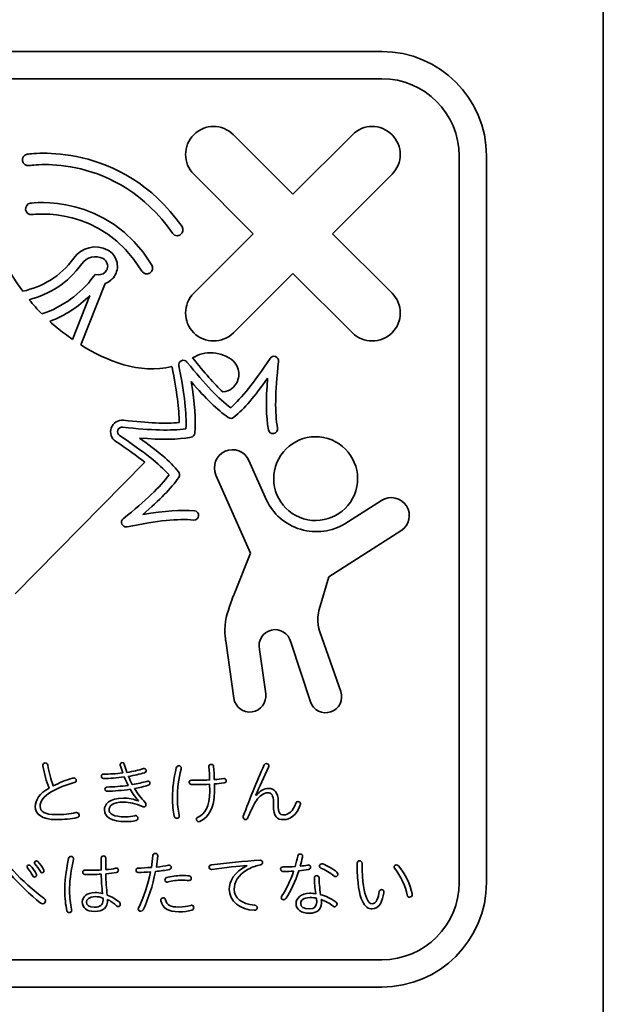
# Model space of a CAD drawing. Units: millimetres. Extents: x 0 to 11880, y 0 to 8400.
# Drawn here: x 11208 to 11386, y 3802 to 4103 of the extents above; entities that cross this region are included whole.
import ezdxf

# ---------------------------------------------------------------- set-up
doc = ezdxf.new("R2010")
doc.units = ezdxf.units.MM
doc.header["$MEASUREMENT"] = 0
doc.layers.add('P001', color=131, linetype='Continuous')

msp = doc.modelspace()

# ---------------------------------------------------------------- linework, layer by layer
at = {"layer": 'P001', "lineweight": 35}
msp.add_line((11386.01, 4774.41, 0), (11386.01, 3574.41, 0), dxfattribs=at)
for points in [[(11096.13, 4093.3, 0), (11096.13, 4093.3, 0), (11318.35, 4093.3, 0), (11318.35, 4093.3, 0)], [(11318.35, 4093.3, 0), (11335.97, 4093.3, 0), (11350.3, 4078.97, 0), (11350.3, 4061.35, 0)], [(11318.35, 4084.96, 0), (11318.35, 4084.96, 0), (11096.13, 4084.96, 0), (11096.13, 4084.96, 0)], [(11341.96, 4061.35, 0), (11341.96, 4074.37, 0), (11331.37, 4084.96, 0), (11318.35, 4084.96, 0)], [(11272.95, 4067.85, 0), (11269.6, 4071.2, 0), (11264.18, 4071.2, 0), (11260.84, 4067.85, 0)], [(11209.9, 4061.88, 0), (11210.18, 4061.92, 0), (11238.69, 4066.27, 0), (11257.24, 4039.75, 0)], [(11260.84, 4067.85, 0), (11257.49, 4064.51, 0), (11257.49, 4059.09, 0), (11260.84, 4055.75, 0)], [(11291.13, 4049.67, 0), (11291.13, 4049.67, 0), (11272.95, 4067.85, 0), (11272.95, 4067.85, 0)], [(11309.31, 4067.85, 0), (11309.31, 4067.85, 0), (11291.13, 4049.67, 0), (11291.13, 4049.67, 0)], [(11254.34, 4037.72, 0), (11237.09, 4062.38, 0), (11211.54, 4058.57, 0), (11210.47, 4058.39, 0)], [(11208.44, 4059.85, 0), (11208.28, 4060.81, 0), (11208.93, 4061.72, 0), (11209.9, 4061.88, 0)], [(11210.47, 4058.39, 0), (11209.5, 4058.24, 0), (11208.6, 4058.89, 0), (11208.44, 4059.85, 0)], [(11341.96, 3839.13, 0), (11341.96, 3839.13, 0), (11341.96, 4061.35, 0), (11341.96, 4061.35, 0)], [(11350.3, 4061.35, 0), (11350.3, 4061.35, 0), (11350.3, 3839.13, 0), (11350.3, 3839.13, 0)], [(11260.84, 4055.75, 0), (11260.84, 4055.75, 0), (11279.02, 4037.56, 0), (11279.02, 4037.56, 0)], [(11303.24, 4037.56, 0), (11303.24, 4037.56, 0), (11321.42, 4055.75, 0), (11321.42, 4055.75, 0)], [(11210.91, 4046.9, 0), (11211.15, 4046.93, 0), (11234.39, 4050.31, 0), (11247.99, 4027.98, 0)], [(11208.54, 4019.97, 0), (11199.59, 4032.17, 0), (11196.26, 4044.99, 0), (11196.22, 4045.15, 0)], [(11209.44, 4044.88, 0), (11209.29, 4045.84, 0), (11209.94, 4046.75, 0), (11210.91, 4046.9, 0)], [(11211.46, 4043.4, 0), (11210.51, 4043.24, 0), (11209.59, 4043.91, 0), (11209.44, 4044.88, 0)], [(11244.97, 4026.14, 0), (11232.59, 4046.47, 0), (11211.67, 4043.43, 0), (11211.46, 4043.4, 0)], [(11257.24, 4039.75, 0), (11257.8, 4038.94, 0), (11257.6, 4037.84, 0), (11256.8, 4037.28, 0)], [(11255.79, 4036.96, 0), (11255.23, 4036.96, 0), (11254.68, 4037.22, 0), (11254.34, 4037.72, 0)], [(11256.8, 4037.28, 0), (11256.49, 4037.07, 0), (11256.14, 4036.96, 0), (11255.79, 4036.96, 0)], [(11279.02, 4037.56, 0), (11279.02, 4037.56, 0), (11260.84, 4019.38, 0), (11260.84, 4019.38, 0)], [(11321.42, 4019.38, 0), (11321.42, 4019.38, 0), (11303.24, 4037.56, 0), (11303.24, 4037.56, 0)], [(11234.52, 4032.57, 0), (11230.92, 4034.48, 0), (11226.47, 4033.42, 0), (11224.14, 4030.11, 0)], [(11237.24, 4029.27, 0), (11236.81, 4030.7, 0), (11235.84, 4031.87, 0), (11234.52, 4032.57, 0)], [(11224.14, 4030.11, 0), (11220.09, 4024.35, 0), (11214.5, 4021.34, 0), (11208.54, 4019.97, 0)], [(11226.58, 4028.39, 0), (11228.04, 4030.48, 0), (11230.85, 4031.15, 0), (11233.12, 4029.94, 0)], [(11233.12, 4029.94, 0), (11233.74, 4029.62, 0), (11234.19, 4029.07, 0), (11234.4, 4028.4, 0)], [(11236.83, 4025, 0), (11237.54, 4026.32, 0), (11237.68, 4027.83, 0), (11237.24, 4029.27, 0)], [(11210.54, 4017.38, 0), (11216.63, 4019.02, 0), (11222.32, 4022.35, 0), (11226.58, 4028.39, 0)], [(11234.2, 4026.39, 0), (11233.7, 4025.44, 0), (11232.63, 4024.91, 0), (11231.58, 4025.02, 0)], [(11234.4, 4026.87, 0), (11234.35, 4026.71, 0), (11234.29, 4026.55, 0), (11234.2, 4026.39, 0)], [(11234.4, 4028.4, 0), (11234.55, 4027.89, 0), (11234.55, 4027.36, 0), (11234.4, 4026.87, 0)], [(11246.48, 4025.29, 0), (11245.89, 4025.29, 0), (11245.3, 4025.59, 0), (11244.97, 4026.14, 0)], [(11247.99, 4027.98, 0), (11248.5, 4027.15, 0), (11248.24, 4026.06, 0), (11247.4, 4025.55, 0)], [(11230.19, 4024.44, 0), (11226.13, 4019.04, 0), (11220.84, 4015.23, 0), (11214.41, 4013.03, 0)], [(11230.71, 4025.13, 0), (11230.71, 4025.13, 0), (11230.19, 4024.44, 0), (11230.19, 4024.44, 0)], [(11231.56, 4025.02, 0), (11231.56, 4025.02, 0), (11230.71, 4025.13, 0), (11230.71, 4025.13, 0)], [(11231.58, 4025.02, 0), (11231.57, 4025.02, 0), (11231.57, 4025.02, 0), (11231.56, 4025.02, 0)], [(11233.73, 4022.35, 0), (11235.03, 4022.81, 0), (11236.16, 4023.73, 0), (11236.83, 4025, 0)], [(11247.4, 4025.55, 0), (11247.11, 4025.38, 0), (11246.8, 4025.29, 0), (11246.48, 4025.29, 0)], [(11272.95, 4007.27, 0), (11272.95, 4007.27, 0), (11291.13, 4025.45, 0), (11291.13, 4025.45, 0)], [(11291.13, 4025.45, 0), (11291.13, 4025.45, 0), (11309.31, 4007.27, 0), (11309.31, 4007.27, 0)], [(11226.3, 4003.57, 0), (11226.3, 4003.57, 0), (11233.73, 4022.35, 0), (11233.73, 4022.35, 0)], [(11214.41, 4013.03, 0), (11213.03, 4014.44, 0), (11211.74, 4015.9, 0), (11210.54, 4017.38, 0)], [(11216.81, 4010.73, 0), (11221.49, 4012.55, 0), (11225.58, 4015.2, 0), (11229.07, 4018.67, 0)], [(11229.07, 4018.67, 0), (11229.07, 4018.67, 0), (11223.76, 4005.25, 0), (11223.76, 4005.25, 0)], [(11321.42, 4007.27, 0), (11324.77, 4010.61, 0), (11324.77, 4016.03, 0), (11321.42, 4019.38, 0)], [(11219.08, 4008.76, 0), (11218.3, 4009.4, 0), (11217.55, 4010.06, 0), (11216.81, 4010.73, 0)], [(11223.76, 4005.25, 0), (11222.04, 4006.45, 0), (11220.46, 4007.64, 0), (11219.08, 4008.76, 0)], [(11254.16, 3996.99, 0), (11244.24, 3994.5, 0), (11234.07, 3998.68, 0), (11226.3, 4003.57, 0)], [(11273.34, 3998.11, 0), (11270.82, 4001.22, 0), (11264.67, 4002.15, 0), (11261.15, 3999.96, 0)], [(11257.05, 3998.73, 0), (11257.64, 3999, 0), (11258.34, 3998.84, 0), (11258.75, 3998.33, 0)], [(11261.15, 3999.96, 0), (11260.92, 3999.82, 0), (11260.69, 3999.71, 0), (11260.46, 3999.58, 0)], [(11260.46, 3999.58, 0), (11264.11, 3995.04, 0), (11267.09, 3991.69, 0), (11269.74, 3989.16, 0)], [(11272.12, 3984.32, 0), (11275.57, 3987.43, 0), (11279.14, 3991.93, 0), (11284.16, 3999.45, 0)], [(11284.16, 3999.45, 0), (11284.52, 3999.99, 0), (11285.2, 4000.21, 0), (11285.81, 3999.99, 0)], [(11285.81, 3999.99, 0), (11286.42, 3999.77, 0), (11286.8, 3999.16, 0), (11286.73, 3998.51, 0)], [(11254.19, 3996.76, 0), (11254.17, 3996.84, 0), (11254.17, 3996.91, 0), (11254.16, 3996.99, 0)], [(11256.35, 3979.81, 0), (11256.36, 3984.02, 0), (11255.67, 3989.31, 0), (11254.19, 3996.76, 0)], [(11256.26, 3997.17, 0), (11256.14, 3997.81, 0), (11256.46, 3998.45, 0), (11257.05, 3998.73, 0)], [(11258.42, 3977.92, 0), (11258.67, 3982.62, 0), (11258.03, 3988.34, 0), (11256.26, 3997.17, 0)], [(11258.75, 3998.33, 0), (11264.39, 3991.31, 0), (11268.35, 3987.15, 0), (11272.12, 3984.32, 0)], [(11274.56, 3994, 0), (11274.72, 3995.48, 0), (11274.28, 3996.94, 0), (11273.34, 3998.11, 0)], [(11286.73, 3998.51, 0), (11285.68, 3988.8, 0), (11285.58, 3982.89, 0), (11286.42, 3978.1, 0)], [(11272.51, 3990.23, 0), (11273.68, 3991.17, 0), (11274.4, 3992.51, 0), (11274.56, 3994, 0)], [(11283.4, 3993.36, 0), (11279.4, 3987.71, 0), (11276.27, 3984.11, 0), (11273.11, 3981.44, 0)], [(11283.64, 3977.62, 0), (11282.93, 3981.69, 0), (11282.84, 3986.46, 0), (11283.4, 3993.36, 0)], [(11271.39, 3981.36, 0), (11267.96, 3983.77, 0), (11264.51, 3987.08, 0), (11260.03, 3992.34, 0)], [(11260.03, 3992.34, 0), (11261.19, 3985.53, 0), (11261.52, 3980.76, 0), (11261.16, 3976.58, 0)], [(11269.74, 3989.16, 0), (11270.82, 3989.33, 0), (11271.82, 3989.67, 0), (11272.51, 3990.23, 0)], [(11273.11, 3981.44, 0), (11272.63, 3981.02, 0), (11271.92, 3980.99, 0), (11271.39, 3981.36, 0)], [(11236.98, 3974.07, 0), (11235.63, 3974.97, 0), (11235.07, 3976.68, 0), (11235.62, 3978.21, 0)], [(11235.62, 3978.21, 0), (11236.18, 3979.74, 0), (11237.71, 3980.68, 0), (11239.32, 3980.51, 0)], [(11237.61, 3977.49, 0), (11237.83, 3978.1, 0), (11238.45, 3978.47, 0), (11239.09, 3978.41, 0)], [(11239.09, 3978.41, 0), (11248.08, 3977.42, 0), (11253.82, 3977.27, 0), (11258.42, 3977.92, 0)], [(11239.32, 3980.51, 0), (11246.99, 3979.68, 0), (11252.21, 3979.45, 0), (11256.35, 3979.81, 0)], [(11238.15, 3975.83, 0), (11237.61, 3976.19, 0), (11237.39, 3976.88, 0), (11237.61, 3977.49, 0)], [(11253.29, 3963.79, 0), (11250.18, 3967.24, 0), (11245.68, 3970.8, 0), (11238.15, 3975.83, 0)], [(11259.99, 3975.31, 0), (11255.91, 3974.6, 0), (11251.14, 3974.51, 0), (11244.24, 3975.08, 0)], [(11244.24, 3975.08, 0), (11249.9, 3971.07, 0), (11253.5, 3967.94, 0), (11256.17, 3964.79, 0)], [(11261.16, 3976.58, 0), (11261.1, 3975.94, 0), (11260.62, 3975.42, 0), (11259.99, 3975.31, 0)], [(11245.86, 3967.71, 0), (11243.49, 3969.58, 0), (11240.61, 3971.64, 0), (11236.98, 3974.07, 0)], [(11270.42, 3971.05, 0), (11273.22, 3972.28, 0), (11276.46, 3970.99, 0), (11277.69, 3968.2, 0)], [(11267.6, 3963.77, 0), (11266.37, 3966.56, 0), (11267.64, 3969.82, 0), (11270.42, 3971.05, 0)], [(11206.19, 3927.47, 0), (11206.19, 3927.47, 0), (11245.86, 3967.71, 0), (11245.86, 3967.71, 0)], [(11277.69, 3968.2, 0), (11277.69, 3968.2, 0), (11283.05, 3956.1, 0), (11283.05, 3956.1, 0)], [(11239.28, 3950.42, 0), (11246.3, 3956.06, 0), (11250.46, 3960.03, 0), (11253.29, 3963.79, 0)], [(11256.25, 3963.06, 0), (11253.84, 3959.63, 0), (11250.52, 3956.18, 0), (11245.26, 3951.7, 0)], [(11256.17, 3964.79, 0), (11256.58, 3964.3, 0), (11256.61, 3963.59, 0), (11256.25, 3963.06, 0)], [(11278.16, 3939.85, 0), (11278.16, 3939.85, 0), (11267.6, 3963.77, 0), (11267.6, 3963.77, 0)], [(11318.21, 3955.98, 0), (11320.78, 3957.62, 0), (11324.19, 3956.91, 0), (11325.84, 3954.33, 0)], [(11307.05, 3948.86, 0), (11307.05, 3948.86, 0), (11318.21, 3955.98, 0), (11318.21, 3955.98, 0)], [(11325.84, 3954.33, 0), (11327.48, 3951.77, 0), (11326.73, 3948.35, 0), (11324.17, 3946.71, 0)], [(11245.26, 3951.7, 0), (11252.08, 3952.86, 0), (11256.85, 3953.19, 0), (11261.03, 3952.83, 0)], [(11238.88, 3948.72, 0), (11238.61, 3949.31, 0), (11238.77, 3950.01, 0), (11239.28, 3950.42, 0)], [(11240.16, 3947.91, 0), (11239.62, 3947.91, 0), (11239.12, 3948.22, 0), (11238.88, 3948.72, 0)], [(11240.44, 3947.93, 0), (11240.34, 3947.92, 0), (11240.25, 3947.91, 0), (11240.16, 3947.91, 0)], [(11260.79, 3950.01, 0), (11255.88, 3950.44, 0), (11249.98, 3949.84, 0), (11240.44, 3947.93, 0)], [(11324.17, 3946.71, 0), (11324.17, 3946.71, 0), (11302.14, 3932.62, 0), (11302.14, 3932.62, 0)], [(11272.95, 3926.86, 0), (11272.95, 3926.86, 0), (11278.16, 3939.85, 0), (11278.16, 3939.85, 0)], [(11302.14, 3932.62, 0), (11302.14, 3932.62, 0), (11299.17, 3922.67, 0), (11299.17, 3922.67, 0)], [(11270.75, 3920.21, 0), (11271.47, 3923.14, 0), (11272.95, 3926.86, 0), (11272.95, 3926.86, 0)], [(11299.17, 3922.67, 0), (11299.17, 3922.67, 0), (11298.7, 3920.82, 0), (11298.72, 3919.08, 0)], [(11270.58, 3913.09, 0), (11270.58, 3913.09, 0), (11269.97, 3917.03, 0), (11270.75, 3920.21, 0)], [(11298.72, 3919.08, 0), (11298.75, 3917.35, 0), (11299.37, 3915.83, 0), (11299.37, 3915.83, 0)], [(11284.56, 3916.35, 0), (11281.92, 3915.73, 0), (11280.28, 3913.09, 0), (11280.9, 3910.45, 0)], [(11290.45, 3912.7, 0), (11289.83, 3915.34, 0), (11287.19, 3916.97, 0), (11284.56, 3916.35, 0)], [(11299.37, 3915.83, 0), (11299.37, 3915.83, 0), (11305.79, 3897.54, 0), (11305.79, 3897.54, 0)], [(11273.09, 3895.49, 0), (11273.09, 3895.49, 0), (11270.58, 3913.09, 0), (11270.58, 3913.09, 0)], [(11296.48, 3894.43, 0), (11296.48, 3894.43, 0), (11290.45, 3912.7, 0), (11290.45, 3912.7, 0)], [(11280.9, 3910.45, 0), (11280.9, 3910.45, 0), (11282.82, 3896.85, 0), (11282.82, 3896.85, 0)], [(11282.82, 3896.85, 0), (11283.19, 3894.17, 0), (11281.32, 3891.69, 0), (11278.63, 3891.31, 0)], [(11305.79, 3897.54, 0), (11306.65, 3894.98, 0), (11305.26, 3892.19, 0), (11302.69, 3891.33, 0)], [(11278.63, 3891.31, 0), (11275.95, 3890.94, 0), (11273.47, 3892.81, 0), (11273.09, 3895.49, 0)], [(11302.69, 3891.33, 0), (11300.12, 3890.47, 0), (11297.34, 3891.86, 0), (11296.48, 3894.43, 0)], [(11350.3, 3839.13, 0), (11350.3, 3821.52, 0), (11335.97, 3807.19, 0), (11318.35, 3807.19, 0)], [(11318.35, 3815.52, 0), (11331.37, 3815.52, 0), (11341.96, 3826.11, 0), (11341.96, 3839.13, 0)], [(11096.13, 3815.52, 0), (11096.13, 3815.52, 0), (11318.35, 3815.52, 0), (11318.35, 3815.52, 0)], [(11318.35, 3807.19, 0), (11318.35, 3807.19, 0), (11096.13, 3807.19, 0), (11096.13, 3807.19, 0)]]:
    msp.add_open_spline(points, degree=3, dxfattribs=at)
for points, knots in [([(11321.42, 4055.75, 0), (11324.76, 4059.09, 0), (11324.76, 4064.51, 0), (11321.42, 4067.85, 0), (11318.07, 4071.2, 0), (11312.66, 4071.2, 0), (11309.31, 4067.85, 0)], [2, 2, 2, 2, 3, 3, 3, 4, 4, 4, 4]), ([(11260.84, 4019.38, 0), (11257.49, 4016.03, 0), (11257.49, 4010.61, 0), (11260.84, 4007.27, 0), (11262.51, 4005.6, 0), (11264.7, 4004.76, 0), (11266.89, 4004.76, 0), (11269.08, 4004.76, 0), (11271.27, 4005.6, 0), (11272.95, 4007.27, 0)], [10, 10, 10, 10, 11, 11, 11, 12, 12, 12, 13, 13, 13, 13]), ([(11309.31, 4007.27, 0), (11310.98, 4005.6, 0), (11313.18, 4004.76, 0), (11315.37, 4004.76, 0), (11317.56, 4004.76, 0), (11319.75, 4005.6, 0), (11321.42, 4007.27, 0)], [15, 15, 15, 15, 16, 16, 16, 17, 17, 17, 17]), ([(11286.42, 3978.1, 0), (11286.55, 3977.33, 0), (11286.04, 3976.6, 0), (11285.27, 3976.47, 0), (11284.5, 3976.33, 0), (11283.77, 3976.85, 0), (11283.64, 3977.62, 0)], [15, 15, 15, 15, 16, 16, 16, 17, 17, 17, 17]), ([(11294.38, 3950.4, 0), (11301.15, 3948.36, 0), (11308.3, 3952.19, 0), (11310.35, 3958.97, 0), (11312.39, 3965.74, 0), (11308.55, 3972.89, 0), (11301.78, 3974.93, 0), (11295, 3976.97, 0), (11287.86, 3973.14, 0), (11285.82, 3966.37, 0), (11283.77, 3959.59, 0), (11287.6, 3952.44, 0), (11294.38, 3950.4, 0)], [0, 0, 0, 0, 1, 1, 1, 2, 2, 2, 3, 3, 3, 4, 4, 4, 4]), ([(11283.05, 3956.1, 0), (11285.04, 3951.95, 0), (11288.69, 3948.61, 0), (11293.45, 3947.17, 0), (11298.21, 3945.74, 0), (11303.09, 3946.51, 0), (11307.05, 3948.86, 0)], [19, 19, 19, 19, 20, 20, 20, 21, 21, 21, 21]), ([(11261.03, 3952.83, 0), (11261.8, 3952.76, 0), (11262.38, 3952.07, 0), (11262.31, 3951.3, 0), (11262.25, 3950.52, 0), (11261.57, 3949.95, 0), (11260.79, 3950.01, 0)], [28, 28, 28, 28, 29, 29, 29, 30, 30, 30, 30]), ([(11223.81, 3871.08, 0), (11223.92, 3871.1, 0), (11224.02, 3871.12, 0), (11224.17, 3871.12, 0), (11224.61, 3871.12, 0), (11224.89, 3870.74, 0), (11224.89, 3870.37, 0), (11224.89, 3870.07, 0), (11224.7, 3869.8, 0), (11224.28, 3869.69, 0), (11221.97, 3869.1, 0), (11219.2, 3867.96, 0), (11217.29, 3866.89, 0), (11214.78, 3865.47, 0), (11213.88, 3863.96, 0), (11213.88, 3862.43, 0), (11213.88, 3860.96, 0), (11215.12, 3859.89, 0), (11218.71, 3859.9, 0), (11220.92, 3859.9, 0), (11222.95, 3860.05, 0), (11224.76, 3860.52, 0), (11224.84, 3860.54, 0), (11224.97, 3860.56, 0), (11225.01, 3860.56, 0), (11225.47, 3860.56, 0), (11225.79, 3860.19, 0), (11225.79, 3859.77, 0), (11225.79, 3859.45, 0), (11225.62, 3859.16, 0), (11225.16, 3859.03, 0), (11223.4, 3858.59, 0), (11221.26, 3858.39, 0), (11218.76, 3858.39, 0), (11214.44, 3858.38, 0), (11212.37, 3860.01, 0), (11212.37, 3862.42, 0), (11212.37, 3864.23, 0), (11213.75, 3866.46, 0), (11216.58, 3868.02, 0), (11215.8, 3869.99, 0), (11215.1, 3872.49, 0), (11214.72, 3874.8, 0), (11214.69, 3874.9, 0), (11214.69, 3874.96, 0), (11214.69, 3875.03, 0), (11214.69, 3875.45, 0), (11215.05, 3875.7, 0), (11215.43, 3875.7, 0), (11215.81, 3875.7, 0), (11216.12, 3875.51, 0), (11216.21, 3875.01, 0), (11216.55, 3872.83, 0), (11217.2, 3870.62, 0), (11217.9, 3868.71, 0), (11219.62, 3869.58, 0), (11221.8, 3870.49, 0), (11223.81, 3871.08, 0)], [0, 0, 0, 0, 1, 1, 1, 2, 2, 2, 3, 3, 3, 4, 4, 4, 5, 5, 5, 6, 6, 6, 7, 7, 7, 8, 8, 8, 9, 9, 9, 10, 10, 10, 11, 11, 11, 12, 12, 12, 13, 13, 13, 14, 14, 14, 15, 15, 15, 16, 16, 16, 17, 17, 17, 18, 18, 18, 19, 19, 19, 19]), ([(11243.98, 3864.15, 0), (11243.12, 3865.05, 0), (11242.22, 3866.22, 0), (11241.37, 3867.67, 0), (11239.02, 3867.31, 0), (11236.52, 3867.09, 0), (11234.32, 3867.05, 0), (11233.92, 3867.04, 0), (11233.69, 3867.38, 0), (11233.69, 3867.74, 0), (11233.69, 3868.01, 0), (11233.88, 3868.35, 0), (11234.27, 3868.35, 0), (11236.38, 3868.37, 0), (11238.58, 3868.57, 0), (11240.74, 3868.86, 0), (11240.32, 3869.72, 0), (11239.92, 3870.52, 0), (11239.54, 3871.42, 0), (11237.4, 3871.17, 0), (11235.24, 3870.97, 0), (11233.26, 3870.97, 0), (11232.82, 3870.97, 0), (11232.59, 3871.3, 0), (11232.59, 3871.66, 0), (11232.59, 3872, 0), (11232.78, 3872.29, 0), (11233.22, 3872.29, 0), (11235.06, 3872.3, 0), (11237.08, 3872.4, 0), (11239.12, 3872.66, 0), (11238.82, 3873.48, 0), (11238.55, 3874.3, 0), (11238.36, 3875.07, 0), (11238.33, 3875.14, 0), (11238.33, 3875.2, 0), (11238.33, 3875.24, 0), (11238.33, 3875.6, 0), (11238.67, 3875.83, 0), (11238.98, 3875.83, 0), (11239.24, 3875.83, 0), (11239.51, 3875.71, 0), (11239.59, 3875.37, 0), (11239.81, 3874.57, 0), (11240.04, 3873.71, 0), (11240.38, 3872.83, 0), (11242.24, 3873.11, 0), (11243.96, 3873.51, 0), (11245.47, 3873.98, 0), (11245.56, 3874, 0), (11245.62, 3874, 0), (11245.68, 3874, 0), (11246.04, 3874, 0), (11246.27, 3873.66, 0), (11246.27, 3873.35, 0), (11246.27, 3873.03, 0), (11246.13, 3872.82, 0), (11245.79, 3872.7, 0), (11244.36, 3872.27, 0), (11242.65, 3871.89, 0), (11240.86, 3871.61, 0), (11241.24, 3870.76, 0), (11241.62, 3869.92, 0), (11242.04, 3869.1, 0), (11243.66, 3869.37, 0), (11245.23, 3869.73, 0), (11246.53, 3870.09, 0), (11246.76, 3870.16, 0), (11246.85, 3870.18, 0), (11246.91, 3870.18, 0), (11247.22, 3870.18, 0), (11247.44, 3869.82, 0), (11247.44, 3869.53, 0), (11247.44, 3869.26, 0), (11247.29, 3868.98, 0), (11246.91, 3868.88, 0), (11245.65, 3868.5, 0), (11244.21, 3868.18, 0), (11242.72, 3867.88, 0), (11243.66, 3866.35, 0), (11244.76, 3864.84, 0), (11245.98, 3863.63, 0), (11246.15, 3863.46, 0), (11246.21, 3863.23, 0), (11246.21, 3863.04, 0), (11246.21, 3862.62, 0), (11245.96, 3862.28, 0), (11245.52, 3862.28, 0), (11245.44, 3862.28, 0), (11245.31, 3862.3, 0), (11245.18, 3862.37, 0), (11243.04, 3863.26, 0), (11241.09, 3863.74, 0), (11239.51, 3863.74, 0), (11235.86, 3863.73, 0), (11234.94, 3862.45, 0), (11234.94, 3861.42, 0), (11234.94, 3860.14, 0), (11236.27, 3859.22, 0), (11239.96, 3859.23, 0), (11241.01, 3859.23, 0), (11241.94, 3859.34, 0), (11242.86, 3859.59, 0), (11242.94, 3859.61, 0), (11243.01, 3859.61, 0), (11243.07, 3859.61, 0), (11243.47, 3859.61, 0), (11243.76, 3859.23, 0), (11243.76, 3858.81, 0), (11243.76, 3858.52, 0), (11243.6, 3858.23, 0), (11243.2, 3858.1, 0), (11242.19, 3857.85, 0), (11241.1, 3857.76, 0), (11240.07, 3857.76, 0), (11235.75, 3857.75, 0), (11233.52, 3859.11, 0), (11233.51, 3861.4, 0), (11233.51, 3862.99, 0), (11234.98, 3864.95, 0), (11239.3, 3864.96, 0), (11240.83, 3864.96, 0), (11242.55, 3864.63, 0), (11243.94, 3864.08, 0), (11243.94, 3864.08, 0), (11243.98, 3864.15, 0), (11243.98, 3864.15, 0)], [0, 0, 0, 0, 1, 1, 1, 2, 2, 2, 3, 3, 3, 4, 4, 4, 5, 5, 5, 6, 6, 6, 7, 7, 7, 8, 8, 8, 9, 9, 9, 10, 10, 10, 11, 11, 11, 12, 12, 12, 13, 13, 13, 14, 14, 14, 15, 15, 15, 16, 16, 16, 17, 17, 17, 18, 18, 18, 19, 19, 19, 20, 20, 20, 21, 21, 21, 22, 22, 22, 23, 23, 23, 24, 24, 24, 25, 25, 25, 26, 26, 26, 27, 27, 27, 28, 28, 28, 29, 29, 29, 30, 30, 30, 31, 31, 31, 32, 32, 32, 33, 33, 33, 34, 34, 34, 35, 35, 35, 36, 36, 36, 37, 37, 37, 38, 38, 38, 39, 39, 39, 40, 40, 40, 41, 41, 41, 42, 42, 42, 42]), ([(11279.88, 3865.77, 0), (11281.08, 3867.24, 0), (11282.29, 3867.91, 0), (11283.63, 3867.92, 0), (11285.42, 3867.92, 0), (11286.64, 3866.83, 0), (11286.65, 3864, 0), (11286.65, 3864, 0), (11286.65, 3862.99, 0), (11286.65, 3862.99, 0), (11286.65, 3860.39, 0), (11287.1, 3859.82, 0), (11288.35, 3859.82, 0), (11289.68, 3859.82, 0), (11291.21, 3860.96, 0), (11292.06, 3863.46, 0), (11292.19, 3863.78, 0), (11292.4, 3863.9, 0), (11292.67, 3863.9, 0), (11293.05, 3863.9, 0), (11293.45, 3863.61, 0), (11293.45, 3863.25, 0), (11293.45, 3863.11, 0), (11293.43, 3863, 0), (11293.39, 3862.9, 0), (11292.32, 3859.73, 0), (11290.1, 3858.38, 0), (11288.4, 3858.37, 0), (11286.2, 3858.37, 0), (11285.19, 3859.29, 0), (11285.18, 3862.69, 0), (11285.18, 3862.69, 0), (11285.18, 3863.62, 0), (11285.18, 3863.62, 0), (11285.17, 3865.93, 0), (11284.65, 3866.62, 0), (11283.43, 3866.61, 0), (11282.19, 3866.61, 0), (11280.87, 3865.52, 0), (11279.97, 3864.21, 0), (11279.26, 3863.18, 0), (11278.32, 3861.29, 0), (11277.4, 3858.98, 0), (11277.25, 3858.6, 0), (11276.96, 3858.41, 0), (11276.69, 3858.41, 0), (11276.31, 3858.41, 0), (11275.91, 3858.7, 0), (11275.91, 3859.17, 0), (11275.91, 3859.27, 0), (11275.93, 3859.38, 0), (11275.97, 3859.48, 0), (11277.89, 3864.67, 0), (11279.98, 3869.76, 0), (11282.34, 3875.11, 0), (11282.49, 3875.43, 0), (11282.76, 3875.53, 0), (11283.03, 3875.54, 0), (11283.41, 3875.54, 0), (11283.81, 3875.24, 0), (11283.81, 3874.87, 0), (11283.81, 3874.76, 0), (11283.79, 3874.61, 0), (11283.71, 3874.47, 0), (11282.22, 3871.38, 0), (11280.88, 3868.37, 0), (11279.8, 3865.81, 0), (11279.8, 3865.81, 0), (11279.88, 3865.77, 0), (11279.88, 3865.77, 0)], [0, 0, 0, 0, 1, 1, 1, 2, 2, 2, 3, 3, 3, 4, 4, 4, 5, 5, 5, 6, 6, 6, 7, 7, 7, 8, 8, 8, 9, 9, 9, 10, 10, 10, 11, 11, 11, 12, 12, 12, 13, 13, 13, 14, 14, 14, 15, 15, 15, 16, 16, 16, 17, 17, 17, 18, 18, 18, 19, 19, 19, 20, 20, 20, 21, 21, 21, 22, 22, 22, 23, 23, 23, 23]), ([(11257.02, 3874.2, 0), (11257.02, 3874.1, 0), (11256.98, 3873.89, 0), (11256.96, 3873.83, 0), (11256.19, 3870.82, 0), (11255.82, 3867.59, 0), (11255.82, 3865.36, 0), (11255.83, 3863.08, 0), (11256.02, 3861.29, 0), (11256.34, 3859.7, 0), (11256.36, 3859.61, 0), (11256.38, 3859.51, 0), (11256.38, 3859.45, 0), (11256.38, 3859, 0), (11256, 3858.79, 0), (11255.65, 3858.79, 0), (11255.33, 3858.79, 0), (11254.98, 3858.96, 0), (11254.87, 3859.38, 0), (11254.53, 3861.04, 0), (11254.34, 3862.78, 0), (11254.33, 3865.32, 0), (11254.33, 3867.75, 0), (11254.66, 3870.9, 0), (11255.49, 3874.24, 0), (11255.62, 3874.66, 0), (11255.95, 3874.83, 0), (11256.25, 3874.83, 0), (11256.64, 3874.83, 0), (11257.02, 3874.6, 0), (11257.02, 3874.2, 0)], [0, 0, 0, 0, 1, 1, 1, 2, 2, 2, 3, 3, 3, 4, 4, 4, 5, 5, 5, 6, 6, 6, 7, 7, 7, 8, 8, 8, 9, 9, 9, 10, 10, 10, 10]), ([(11267.14, 3867.02, 0), (11267.15, 3861.8, 0), (11265.49, 3859.34, 0), (11262.7, 3857.82, 0), (11262.58, 3857.78, 0), (11262.43, 3857.74, 0), (11262.33, 3857.74, 0), (11261.91, 3857.74, 0), (11261.63, 3858.13, 0), (11261.63, 3858.47, 0), (11261.63, 3858.74, 0), (11261.71, 3858.93, 0), (11262.01, 3859.06, 0), (11264.34, 3860.32, 0), (11265.7, 3862.26, 0), (11265.69, 3867.04, 0), (11265.69, 3867.04, 0), (11265.68, 3869.2, 0), (11265.68, 3869.2, 0), (11264.51, 3869.14, 0), (11263.37, 3869.1, 0), (11262.22, 3869.09, 0), (11261.48, 3869.09, 0), (11260.79, 3869.09, 0), (11260.06, 3869.13, 0), (11259.66, 3869.15, 0), (11259.43, 3869.44, 0), (11259.43, 3869.78, 0), (11259.42, 3870.14, 0), (11259.67, 3870.45, 0), (11260.14, 3870.45, 0), (11260.81, 3870.43, 0), (11261.5, 3870.41, 0), (11262.2, 3870.42, 0), (11263.35, 3870.42, 0), (11264.48, 3870.44, 0), (11265.66, 3870.51, 0), (11265.63, 3871.93, 0), (11265.57, 3873.13, 0), (11265.46, 3874.6, 0), (11265.46, 3875.06, 0), (11265.82, 3875.29, 0), (11266.17, 3875.29, 0), (11266.51, 3875.29, 0), (11266.85, 3875.11, 0), (11266.89, 3874.69, 0), (11267.02, 3873.22, 0), (11267.08, 3872.04, 0), (11267.11, 3870.64, 0), (11268.09, 3870.7, 0), (11269.06, 3870.79, 0), (11270.02, 3870.91, 0), (11270.02, 3870.91, 0), (11270.09, 3870.91, 0), (11270.09, 3870.91, 0), (11270.49, 3870.91, 0), (11270.74, 3870.62, 0), (11270.74, 3870.31, 0), (11270.74, 3869.99, 0), (11270.55, 3869.68, 0), (11270.09, 3869.59, 0), (11269.1, 3869.46, 0), (11268.1, 3869.38, 0), (11267.13, 3869.29, 0), (11267.13, 3869.29, 0), (11267.14, 3867.02, 0), (11267.14, 3867.02, 0)], [0, 0, 0, 0, 1, 1, 1, 2, 2, 2, 3, 3, 3, 4, 4, 4, 5, 5, 5, 6, 6, 6, 7, 7, 7, 8, 8, 8, 9, 9, 9, 10, 10, 10, 11, 11, 11, 12, 12, 12, 13, 13, 13, 14, 14, 14, 15, 15, 15, 16, 16, 16, 17, 17, 17, 18, 18, 18, 19, 19, 19, 20, 20, 20, 21, 21, 21, 22, 22, 22, 22]), ([(11213.2, 3845.55, 0), (11213.83, 3844.88, 0), (11214.58, 3843.81, 0), (11214.94, 3843.16, 0), (11215.03, 3843.02, 0), (11215.05, 3842.89, 0), (11215.05, 3842.79, 0), (11215.05, 3842.39, 0), (11214.82, 3842.15, 0), (11214.44, 3842.15, 0), (11214.25, 3842.15, 0), (11214.08, 3842.24, 0), (11213.94, 3842.49, 0), (11213.45, 3843.35, 0), (11212.84, 3844.23, 0), (11212.27, 3844.88, 0), (11212.17, 3845, 0), (11212.12, 3845.13, 0), (11212.12, 3845.24, 0), (11212.12, 3845.51, 0), (11212.42, 3845.76, 0), (11212.73, 3845.76, 0), (11212.92, 3845.76, 0), (11213.05, 3845.7, 0), (11213.2, 3845.55, 0)], [0, 0, 0, 0, 1, 1, 1, 2, 2, 2, 3, 3, 3, 4, 4, 4, 5, 5, 5, 6, 6, 6, 7, 7, 7, 8, 8, 8, 8]), ([(11224.09, 3846.43, 0), (11224.09, 3846.37, 0), (11224.07, 3846.26, 0), (11224.05, 3846.16, 0), (11223.13, 3842.02, 0), (11222.85, 3839.14, 0), (11222.85, 3836.56, 0), (11222.86, 3834.63, 0), (11223.11, 3832.49, 0), (11223.47, 3830.96, 0), (11223.49, 3830.83, 0), (11223.51, 3830.73, 0), (11223.52, 3830.64, 0), (11223.52, 3830.18, 0), (11223.16, 3829.93, 0), (11222.76, 3829.93, 0), (11222.47, 3829.93, 0), (11222.17, 3830.11, 0), (11222.07, 3830.53, 0), (11221.64, 3832.19, 0), (11221.41, 3834.5, 0), (11221.4, 3836.56, 0), (11221.4, 3839.39, 0), (11221.64, 3842.14, 0), (11222.56, 3846.53, 0), (11222.66, 3846.93, 0), (11222.98, 3847.12, 0), (11223.31, 3847.12, 0), (11223.71, 3847.12, 0), (11224.09, 3846.85, 0), (11224.09, 3846.43, 0)], [0, 0, 0, 0, 1, 1, 1, 2, 2, 2, 3, 3, 3, 4, 4, 4, 5, 5, 5, 6, 6, 6, 7, 7, 7, 8, 8, 8, 9, 9, 9, 10, 10, 10, 10]), ([(11232.55, 3846.64, 0), (11232.55, 3847.08, 0), (11232.91, 3847.29, 0), (11233.24, 3847.29, 0), (11233.58, 3847.29, 0), (11233.96, 3847.08, 0), (11233.96, 3846.64, 0), (11233.96, 3846.64, 0), (11233.96, 3843.09, 0), (11233.96, 3843.09, 0), (11235.04, 3843.18, 0), (11236.11, 3843.33, 0), (11236.92, 3843.5, 0), (11237.05, 3843.52, 0), (11237.18, 3843.54, 0), (11237.22, 3843.54, 0), (11237.6, 3843.54, 0), (11237.79, 3843.25, 0), (11237.79, 3842.97, 0), (11237.79, 3842.53, 0), (11237.6, 3842.3, 0), (11237.24, 3842.22, 0), (11236.21, 3842.03, 0), (11235.18, 3841.9, 0), (11233.97, 3841.79, 0), (11233.97, 3839.5, 0), (11234.12, 3837.25, 0), (11234.4, 3835.32, 0), (11235.79, 3834.78, 0), (11237.05, 3833.99, 0), (11238.06, 3833.19, 0), (11238.27, 3833, 0), (11238.37, 3832.75, 0), (11238.37, 3832.54, 0), (11238.37, 3832.16, 0), (11238.1, 3831.8, 0), (11237.75, 3831.8, 0), (11237.58, 3831.8, 0), (11237.39, 3831.87, 0), (11237.24, 3832.03, 0), (11236.42, 3832.79, 0), (11235.29, 3833.58, 0), (11234.47, 3833.94, 0), (11234.51, 3831.53, 0), (11233.21, 3830.31, 0), (11230.46, 3830.3, 0), (11228.16, 3830.29, 0), (11226.72, 3831.36, 0), (11226.72, 3833.25, 0), (11226.72, 3834.66, 0), (11228.08, 3836.07, 0), (11230.64, 3836.07, 0), (11231.42, 3836.07, 0), (11232.2, 3835.95, 0), (11232.95, 3835.74, 0), (11232.72, 3837.72, 0), (11232.56, 3839.94, 0), (11232.56, 3841.68, 0), (11231.72, 3841.64, 0), (11230.88, 3841.62, 0), (11230.04, 3841.61, 0), (11229.62, 3841.61, 0), (11229.18, 3841.61, 0), (11228.76, 3841.61, 0), (11228.36, 3841.61, 0), (11227.94, 3841.61, 0), (11227.54, 3841.63, 0), (11227.12, 3841.65, 0), (11226.91, 3841.99, 0), (11226.91, 3842.34, 0), (11226.91, 3842.66, 0), (11227.14, 3842.95, 0), (11227.54, 3842.95, 0), (11228.36, 3842.93, 0), (11229.14, 3842.91, 0), (11229.93, 3842.92, 0), (11230.8, 3842.92, 0), (11231.68, 3842.94, 0), (11232.56, 3842.98, 0), (11232.56, 3842.98, 0), (11232.55, 3846.64, 0), (11232.55, 3846.64, 0)], [0, 0, 0, 0, 1, 1, 1, 2, 2, 2, 3, 3, 3, 4, 4, 4, 5, 5, 5, 6, 6, 6, 7, 7, 7, 8, 8, 8, 9, 9, 9, 10, 10, 10, 11, 11, 11, 12, 12, 12, 13, 13, 13, 14, 14, 14, 15, 15, 15, 16, 16, 16, 17, 17, 17, 18, 18, 18, 19, 19, 19, 20, 20, 20, 21, 21, 21, 22, 22, 22, 23, 23, 23, 24, 24, 24, 25, 25, 25, 26, 26, 26, 27, 27, 27, 27]), ([(11249.83, 3847.26, 0), (11249.7, 3846.14, 0), (11249.56, 3845.01, 0), (11249.39, 3843.88, 0), (11250.78, 3844, 0), (11252.04, 3844.19, 0), (11253.07, 3844.41, 0), (11253.19, 3844.43, 0), (11253.26, 3844.43, 0), (11253.32, 3844.43, 0), (11253.68, 3844.43, 0), (11253.91, 3844.11, 0), (11253.91, 3843.8, 0), (11253.91, 3843.51, 0), (11253.74, 3843.23, 0), (11253.39, 3843.15, 0), (11252.15, 3842.87, 0), (11250.68, 3842.66, 0), (11249.1, 3842.51, 0), (11248.27, 3838.16, 0), (11247, 3834.15, 0), (11245.31, 3830.77, 0), (11245.16, 3830.47, 0), (11244.91, 3830.35, 0), (11244.61, 3830.34, 0), (11244.22, 3830.34, 0), (11243.86, 3830.62, 0), (11243.86, 3831.02, 0), (11243.86, 3831.12, 0), (11243.88, 3831.22, 0), (11243.92, 3831.35, 0), (11245.53, 3834.59, 0), (11246.8, 3838.33, 0), (11247.61, 3842.38, 0), (11246.33, 3842.29, 0), (11245.09, 3842.23, 0), (11243.86, 3842.23, 0), (11243.44, 3842.22, 0), (11243.18, 3842.58, 0), (11243.18, 3842.94, 0), (11243.18, 3843.25, 0), (11243.39, 3843.57, 0), (11243.79, 3843.57, 0), (11245.01, 3843.57, 0), (11246.46, 3843.66, 0), (11247.86, 3843.79, 0), (11248.05, 3844.96, 0), (11248.19, 3846.18, 0), (11248.32, 3847.42, 0), (11248.36, 3847.86, 0), (11248.71, 3848.05, 0), (11249.05, 3848.05, 0), (11249.45, 3848.05, 0), (11249.83, 3847.8, 0), (11249.83, 3847.32, 0), (11249.83, 3847.32, 0), (11249.83, 3847.26, 0), (11249.83, 3847.26, 0)], [0, 0, 0, 0, 1, 1, 1, 2, 2, 2, 3, 3, 3, 4, 4, 4, 5, 5, 5, 6, 6, 6, 7, 7, 7, 8, 8, 8, 9, 9, 9, 10, 10, 10, 11, 11, 11, 12, 12, 12, 13, 13, 13, 14, 14, 14, 15, 15, 15, 16, 16, 16, 17, 17, 17, 18, 18, 18, 19, 19, 19, 19]), ([(11277.05, 3844.37, 0), (11274.48, 3844.18, 0), (11270.6, 3843.73, 0), (11266.3, 3843.13, 0), (11266.3, 3843.13, 0), (11266.22, 3843.13, 0), (11266.22, 3843.13, 0), (11265.77, 3843.13, 0), (11265.52, 3843.51, 0), (11265.52, 3843.84, 0), (11265.52, 3844.16, 0), (11265.73, 3844.51, 0), (11266.23, 3844.56, 0), (11271.12, 3845.2, 0), (11276.06, 3845.65, 0), (11281.2, 3845.97, 0), (11281.62, 3845.98, 0), (11281.85, 3845.62, 0), (11281.85, 3845.26, 0), (11281.85, 3844.95, 0), (11281.68, 3844.65, 0), (11281.26, 3844.57, 0), (11280.13, 3844.38, 0), (11278.81, 3843.95, 0), (11277.47, 3843.2, 0), (11274.3, 3841.4, 0), (11273.17, 3839.13, 0), (11273.18, 3837.1, 0), (11273.18, 3834.39, 0), (11275.41, 3832.55, 0), (11279.4, 3832.24, 0), (11280.01, 3832.2, 0), (11280.24, 3831.78, 0), (11280.24, 3831.45, 0), (11280.24, 3831.02, 0), (11279.93, 3830.65, 0), (11279.36, 3830.64, 0), (11279.36, 3830.64, 0), (11279.3, 3830.64, 0), (11279.3, 3830.64, 0), (11275.02, 3830.85, 0), (11271.67, 3833.42, 0), (11271.66, 3837.07, 0), (11271.66, 3839.36, 0), (11273.19, 3842.51, 0), (11277.07, 3844.29, 0), (11277.07, 3844.29, 0), (11277.05, 3844.37, 0), (11277.05, 3844.37, 0)], [0, 0, 0, 0, 1, 1, 1, 2, 2, 2, 3, 3, 3, 4, 4, 4, 5, 5, 5, 6, 6, 6, 7, 7, 7, 8, 8, 8, 9, 9, 9, 10, 10, 10, 11, 11, 11, 12, 12, 12, 13, 13, 13, 14, 14, 14, 15, 15, 15, 16, 16, 16, 16]), ([(11292.6, 3847.23, 0), (11292.66, 3847.67, 0), (11292.99, 3847.86, 0), (11293.31, 3847.86, 0), (11293.69, 3847.86, 0), (11294.09, 3847.66, 0), (11294.09, 3847.15, 0), (11294.09, 3847.07, 0), (11294.09, 3847, 0), (11294.07, 3846.9, 0), (11293.86, 3846, 0), (11293.63, 3845.07, 0), (11293.36, 3844.17, 0), (11294.18, 3844.23, 0), (11294.91, 3844.34, 0), (11295.6, 3844.47, 0), (11295.69, 3844.49, 0), (11295.81, 3844.51, 0), (11295.86, 3844.51, 0), (11296.3, 3844.51, 0), (11296.53, 3844.17, 0), (11296.53, 3843.84, 0), (11296.53, 3843.57, 0), (11296.36, 3843.25, 0), (11295.92, 3843.17, 0), (11295.04, 3843, 0), (11293.99, 3842.85, 0), (11292.94, 3842.76, 0), (11291.88, 3839.5, 0), (11290.43, 3836.44, 0), (11289.03, 3834.31, 0), (11288.84, 3834.04, 0), (11288.55, 3833.89, 0), (11288.3, 3833.89, 0), (11287.92, 3833.89, 0), (11287.56, 3834.18, 0), (11287.56, 3834.58, 0), (11287.56, 3834.73, 0), (11287.6, 3834.9, 0), (11287.73, 3835.07, 0), (11289.05, 3836.98, 0), (11290.37, 3839.67, 0), (11291.35, 3842.61, 0), (11290.51, 3842.57, 0), (11289.25, 3842.54, 0), (11288.07, 3842.54, 0), (11287.61, 3842.54, 0), (11287.38, 3842.94, 0), (11287.38, 3843.25, 0), (11287.38, 3843.59, 0), (11287.65, 3843.93, 0), (11288.15, 3843.93, 0), (11289.35, 3843.93, 0), (11290.61, 3843.97, 0), (11291.78, 3844.02, 0), (11292.12, 3845.09, 0), (11292.39, 3846.18, 0), (11292.6, 3847.23, 0)], [0, 0, 0, 0, 1, 1, 1, 2, 2, 2, 3, 3, 3, 4, 4, 4, 5, 5, 5, 6, 6, 6, 7, 7, 7, 8, 8, 8, 9, 9, 9, 10, 10, 10, 11, 11, 11, 12, 12, 12, 13, 13, 13, 14, 14, 14, 15, 15, 15, 16, 16, 16, 17, 17, 17, 18, 18, 18, 19, 19, 19, 19]), ([(11312.27, 3844.98, 0), (11312.29, 3839, 0), (11312.84, 3836.29, 0), (11313.7, 3834.21, 0), (11314.23, 3833.06, 0), (11314.71, 3832.66, 0), (11315.32, 3832.66, 0), (11315.99, 3832.66, 0), (11316.5, 3833.06, 0), (11316.83, 3833.8, 0), (11317.19, 3834.6, 0), (11317.44, 3835.67, 0), (11317.52, 3836.38, 0), (11317.56, 3836.8, 0), (11317.89, 3836.99, 0), (11318.21, 3836.99, 0), (11318.57, 3836.99, 0), (11318.97, 3836.72, 0), (11318.97, 3836.28, 0), (11318.97, 3836.22, 0), (11318.97, 3836.11, 0), (11318.95, 3836.03, 0), (11318.76, 3834.81, 0), (11318.36, 3833.55, 0), (11317.88, 3832.67, 0), (11317.32, 3831.64, 0), (11316.4, 3831.09, 0), (11315.37, 3831.09, 0), (11314.23, 3831.09, 0), (11313.24, 3831.59, 0), (11312.36, 3833.45, 0), (11311.43, 3835.49, 0), (11310.8, 3838.57, 0), (11310.78, 3845.02, 0), (11310.78, 3845.52, 0), (11311.14, 3845.78, 0), (11311.52, 3845.78, 0), (11311.92, 3845.78, 0), (11312.27, 3845.55, 0), (11312.27, 3844.98, 0)], [0, 0, 0, 0, 1, 1, 1, 2, 2, 2, 3, 3, 3, 4, 4, 4, 5, 5, 5, 6, 6, 6, 7, 7, 7, 8, 8, 8, 9, 9, 9, 10, 10, 10, 11, 11, 11, 12, 12, 12, 13, 13, 13, 13]), ([(11205.85, 3842.6, 0), (11208.08, 3840.04, 0), (11212.02, 3836.44, 0), (11215.02, 3834.34, 0), (11215.36, 3834.14, 0), (11215.51, 3833.82, 0), (11215.51, 3833.51, 0), (11215.51, 3833.09, 0), (11215.15, 3832.67, 0), (11214.69, 3832.66, 0), (11214.42, 3832.66, 0), (11214.17, 3832.75, 0), (11213.91, 3832.94, 0), (11211.03, 3835.26, 0), (11207.06, 3839.01, 0), (11204.83, 3841.67, 0), (11204.7, 3841.82, 0), (11204.47, 3841.92, 0), (11204.3, 3841.92, 0), (11204.07, 3841.92, 0), (11203.86, 3841.82, 0), (11203.71, 3841.63, 0), (11202.14, 3839.57, 0), (11200.51, 3837.67, 0), (11199.08, 3836.41, 0), (11198.85, 3836.22, 0), (11198.6, 3836.08, 0), (11198.39, 3836.07, 0), (11197.99, 3836.07, 0), (11197.68, 3836.41, 0), (11197.68, 3836.77, 0), (11197.68, 3837, 0), (11197.8, 3837.21, 0), (11198.03, 3837.42, 0), (11199.48, 3838.66, 0), (11201.13, 3840.53, 0), (11202.49, 3842.49, 0), (11202.95, 3843.14, 0), (11203.58, 3843.43, 0), (11204.19, 3843.43, 0), (11204.8, 3843.44, 0), (11205.37, 3843.14, 0), (11205.85, 3842.6, 0)], [0, 0, 0, 0, 1, 1, 1, 2, 2, 2, 3, 3, 3, 4, 4, 4, 5, 5, 5, 6, 6, 6, 7, 7, 7, 8, 8, 8, 9, 9, 9, 10, 10, 10, 11, 11, 11, 12, 12, 12, 13, 13, 13, 14, 14, 14, 14]), ([(11210.95, 3844.29, 0), (11211.54, 3843.68, 0), (11212.28, 3842.63, 0), (11212.68, 3841.81, 0), (11212.74, 3841.69, 0), (11212.78, 3841.56, 0), (11212.78, 3841.44, 0), (11212.78, 3841.1, 0), (11212.47, 3840.83, 0), (11212.15, 3840.83, 0), (11211.92, 3840.83, 0), (11211.76, 3840.93, 0), (11211.61, 3841.2, 0), (11211.21, 3841.98, 0), (11210.58, 3842.94, 0), (11210.01, 3843.59, 0), (11209.9, 3843.72, 0), (11209.86, 3843.82, 0), (11209.86, 3843.95, 0), (11209.86, 3844.24, 0), (11210.15, 3844.5, 0), (11210.49, 3844.5, 0), (11210.64, 3844.5, 0), (11210.8, 3844.43, 0), (11210.95, 3844.29, 0)], [0, 0, 0, 0, 1, 1, 1, 2, 2, 2, 3, 3, 3, 4, 4, 4, 5, 5, 5, 6, 6, 6, 7, 7, 7, 8, 8, 8, 8]), ([(11300.24, 3844.81, 0), (11301.55, 3844.37, 0), (11303.5, 3843.29, 0), (11304.57, 3842.34, 0), (11304.76, 3842.18, 0), (11304.87, 3841.9, 0), (11304.87, 3841.71, 0), (11304.87, 3841.34, 0), (11304.58, 3840.96, 0), (11304.2, 3840.96, 0), (11304.01, 3840.96, 0), (11303.84, 3841.02, 0), (11303.65, 3841.19, 0), (11302.56, 3842.13, 0), (11300.9, 3843.07, 0), (11299.68, 3843.53, 0), (11299.36, 3843.66, 0), (11299.22, 3843.89, 0), (11299.22, 3844.16, 0), (11299.22, 3844.5, 0), (11299.49, 3844.87, 0), (11299.95, 3844.87, 0), (11299.99, 3844.87, 0), (11300.14, 3844.85, 0), (11300.24, 3844.81, 0)], [0, 0, 0, 0, 1, 1, 1, 2, 2, 2, 3, 3, 3, 4, 4, 4, 5, 5, 5, 6, 6, 6, 7, 7, 7, 8, 8, 8, 8]), ([(11323.4, 3844.2, 0), (11325.48, 3841.96, 0), (11326.98, 3838.5, 0), (11327.58, 3835.82, 0), (11327.6, 3835.73, 0), (11327.62, 3835.58, 0), (11327.62, 3835.52, 0), (11327.62, 3835, 0), (11327.2, 3834.66, 0), (11326.8, 3834.66, 0), (11326.46, 3834.66, 0), (11326.17, 3834.85, 0), (11326.06, 3835.33, 0), (11325.53, 3837.91, 0), (11324.14, 3841.27, 0), (11322.21, 3843.49, 0), (11322.1, 3843.61, 0), (11322.04, 3843.76, 0), (11322.04, 3843.87, 0), (11322.04, 3844.22, 0), (11322.35, 3844.52, 0), (11322.73, 3844.52, 0), (11322.98, 3844.52, 0), (11323.19, 3844.41, 0), (11323.4, 3844.2, 0)], [0, 0, 0, 0, 1, 1, 1, 2, 2, 2, 3, 3, 3, 4, 4, 4, 5, 5, 5, 6, 6, 6, 7, 7, 7, 8, 8, 8, 8]), ([(11259.41, 3841.15, 0), (11259.86, 3841.06, 0), (11260.05, 3840.73, 0), (11260.05, 3840.41, 0), (11260.05, 3840.08, 0), (11259.82, 3839.76, 0), (11259.42, 3839.76, 0), (11258.54, 3839.84, 0), (11257.8, 3839.88, 0), (11257.09, 3839.88, 0), (11255.89, 3839.88, 0), (11254.15, 3839.64, 0), (11252.93, 3839.31, 0), (11252.83, 3839.28, 0), (11252.72, 3839.26, 0), (11252.64, 3839.26, 0), (11252.24, 3839.26, 0), (11252.01, 3839.58, 0), (11252.01, 3839.91, 0), (11252.01, 3840.21, 0), (11252.17, 3840.54, 0), (11252.57, 3840.65, 0), (11253.75, 3840.99, 0), (11255.61, 3841.28, 0), (11257, 3841.29, 0), (11258.03, 3841.29, 0), (11258.91, 3841.23, 0), (11259.41, 3841.15, 0)], [0, 0, 0, 0, 1, 1, 1, 2, 2, 2, 3, 3, 3, 4, 4, 4, 5, 5, 5, 6, 6, 6, 7, 7, 7, 8, 8, 8, 9, 9, 9, 9]), ([(11304.36, 3833.13, 0), (11304.53, 3832.96, 0), (11304.61, 3832.77, 0), (11304.61, 3832.56, 0), (11304.61, 3832.12, 0), (11304.28, 3831.72, 0), (11303.88, 3831.72, 0), (11303.75, 3831.72, 0), (11303.61, 3831.76, 0), (11303.48, 3831.87, 0), (11302.47, 3832.72, 0), (11300.92, 3833.56, 0), (11299.78, 3833.96, 0), (11299.85, 3833.62, 0), (11299.87, 3833.2, 0), (11299.87, 3832.87, 0), (11299.87, 3830.75, 0), (11298.28, 3829.74, 0), (11296.22, 3829.73, 0), (11293.58, 3829.73, 0), (11292.1, 3830.92, 0), (11292.1, 3832.74, 0), (11292.1, 3834.26, 0), (11293.63, 3835.85, 0), (11296.25, 3835.86, 0), (11296.86, 3835.86, 0), (11297.51, 3835.82, 0), (11298.14, 3835.72, 0), (11297.86, 3837.42, 0), (11297.69, 3839.16, 0), (11297.69, 3840.57, 0), (11297.69, 3841.01, 0), (11298.02, 3841.26, 0), (11298.4, 3841.26, 0), (11298.74, 3841.26, 0), (11299.12, 3841.03, 0), (11299.12, 3840.57, 0), (11299.12, 3839.31, 0), (11299.29, 3837.55, 0), (11299.61, 3835.43, 0), (11301.16, 3835.01, 0), (11302.74, 3834.3, 0), (11304.36, 3833.13, 0)], [0, 0, 0, 0, 1, 1, 1, 2, 2, 2, 3, 3, 3, 4, 4, 4, 5, 5, 5, 6, 6, 6, 7, 7, 7, 8, 8, 8, 9, 9, 9, 10, 10, 10, 11, 11, 11, 12, 12, 12, 13, 13, 13, 14, 14, 14, 14]), ([(11230.71, 3834.83, 0), (11228.71, 3834.83, 0), (11228.02, 3833.9, 0), (11228.02, 3833.17, 0), (11228.03, 3832.18, 0), (11228.91, 3831.6, 0), (11230.42, 3831.6, 0), (11232.2, 3831.61, 0), (11233.11, 3832.24, 0), (11233.1, 3833.81, 0), (11233.1, 3834, 0), (11233.08, 3834.15, 0), (11233.04, 3834.38, 0), (11232.37, 3834.67, 0), (11231.44, 3834.84, 0), (11230.71, 3834.83, 0)], [0, 0, 0, 0, 1, 1, 1, 2, 2, 2, 3, 3, 3, 4, 4, 4, 5, 5, 5, 5]), ([(11251.47, 3834.45, 0), (11251.79, 3834.45, 0), (11252.08, 3834.29, 0), (11252.17, 3833.89, 0), (11252.55, 3832.21, 0), (11253.68, 3831.64, 0), (11256.28, 3831.65, 0), (11257.65, 3831.65, 0), (11258.76, 3831.8, 0), (11259.92, 3832.16, 0), (11259.98, 3832.18, 0), (11260.06, 3832.2, 0), (11260.13, 3832.2, 0), (11260.55, 3832.2, 0), (11260.8, 3831.85, 0), (11260.8, 3831.45, 0), (11260.8, 3831.13, 0), (11260.63, 3830.84, 0), (11260.26, 3830.69, 0), (11259.04, 3830.33, 0), (11257.76, 3830.2, 0), (11256.31, 3830.2, 0), (11252.95, 3830.19, 0), (11251.27, 3831.28, 0), (11250.78, 3833.55, 0), (11250.76, 3833.61, 0), (11250.74, 3833.74, 0), (11250.74, 3833.8, 0), (11250.74, 3834.2, 0), (11251.07, 3834.45, 0), (11251.47, 3834.45, 0)], [0, 0, 0, 0, 1, 1, 1, 2, 2, 2, 3, 3, 3, 4, 4, 4, 5, 5, 5, 6, 6, 6, 7, 7, 7, 8, 8, 8, 9, 9, 9, 10, 10, 10, 10]), ([(11296.3, 3834.54, 0), (11294.38, 3834.53, 0), (11293.53, 3833.67, 0), (11293.53, 3832.75, 0), (11293.53, 3831.72, 0), (11294.29, 3831.09, 0), (11296.22, 3831.1, 0), (11297.69, 3831.1, 0), (11298.42, 3831.79, 0), (11298.42, 3833.24, 0), (11298.42, 3833.62, 0), (11298.38, 3834.04, 0), (11298.29, 3834.33, 0), (11297.89, 3834.46, 0), (11297.16, 3834.54, 0), (11296.3, 3834.54, 0)], [0, 0, 0, 0, 1, 1, 1, 2, 2, 2, 3, 3, 3, 4, 4, 4, 5, 5, 5, 5])]:
    msp.add_open_spline(points, degree=3, knots=knots, dxfattribs=at)

doc.saveas('drawing.dxf')
